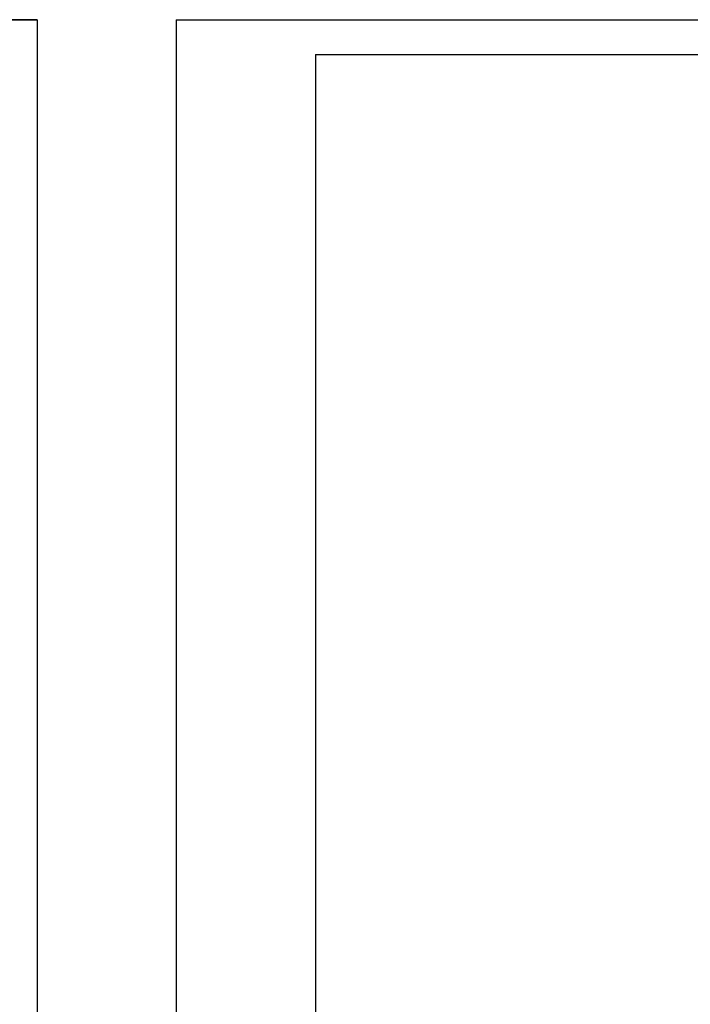
# Model space of a CAD drawing. Units: millimetres. Extents: x -282595 to 686484, y -59910 to 1005055.
# Drawn here: x 546325 to 555960, y 124066 to 138209 of the extents above; entities that cross this region are included whole.
import ezdxf
from ezdxf.enums import TextEntityAlignment as Align

# ---------------------------------------------------------------- set-up
doc = ezdxf.new("R2010")
doc.units = ezdxf.units.MM
doc.layers.add('Рамка', color=7, linetype='Continuous')
doc.styles.add('ГОСТ 2.304-81', font='isocpeur.ttf')

# ---------------------------------------------------------------- blocks, each defined once
blk = doc.blocks.new('*U9')
at = {"linetype": 'Continuous'}
for p, q in [((-205, 292), (5, 292)), ((5, 292), (5, -5))]:
    blk.add_line(p, q, dxfattribs=at)
blk.add_lwpolyline([(5, 292), (0, 292)], dxfattribs=at)
at = {"linetype": 'Continuous', "style": 'ГОСТ 2.304-81'}
for tag, p in [('FORMAT', (-50.72, -3.79)), ('LEIGHT', (-12.66, -3.79))]:
    blk.add_attdef(tag, p, '', height=2.5, dxfattribs=at)
blk.add_attdef('WEIGHT', text='', height=2.5, dxfattribs=at).set_placement((-15.55, -3.79), align=Align.RIGHT)
blk = doc.blocks.new('*U7')
at = {"linetype": 'Continuous'}
for q in [(5, 292), (-415, -5)]:
    blk.add_line((-415, 292), q, dxfattribs=at)
at = {"linetype": 'Continuous', "lineweight": 30}
for points in [[(-395, 287), (0, 287)], [(-395, 287), (-395, 0)]]:
    blk.add_lwpolyline(points, dxfattribs=at)
at = {"linetype": 'Continuous', "style": 'ГОСТ 2.304-81'}
for tag, p in [('FORMAT', (-50.72, -3.79)), ('LEIGHT', (-12.66, -3.79))]:
    blk.add_attdef(tag, p, '', height=2.5, dxfattribs=at)
blk.add_attdef('WEIGHT', text='', height=2.5, dxfattribs=at).set_placement((-15.55, -3.79), align=Align.RIGHT)

msp = doc.modelspace()

# ---------------------------------------------------------------- block references
at = {"layer": 'Рамка', "xscale": 100, "yscale": 100, "zscale": 100}
for name, p in [('*U9', (546074.904, 109009.363)), ('*U7', (590074.904, 109009.363))]:
    msp.add_blockref(name, p, dxfattribs=at)

doc.saveas('drawing.dxf')
